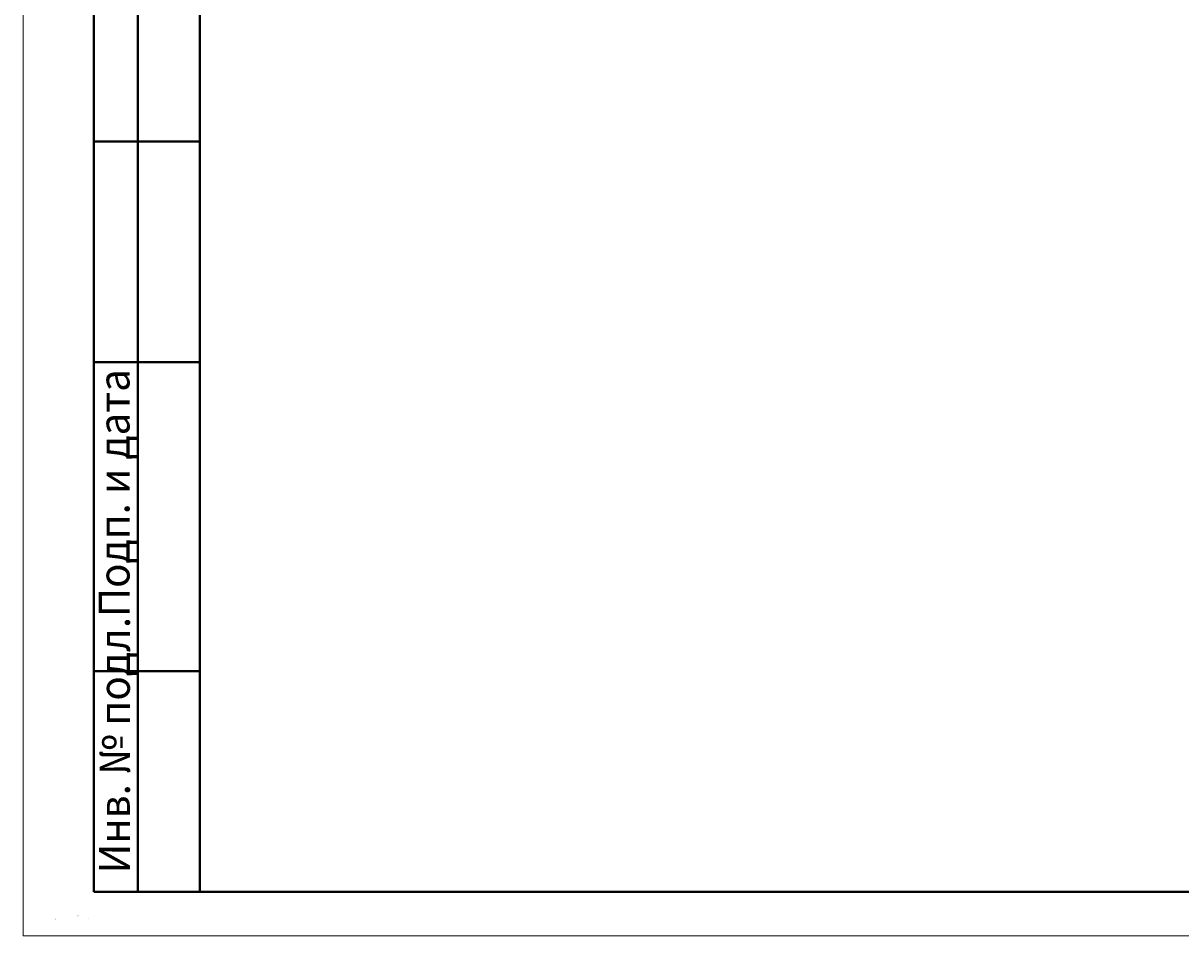
# Model space of a CAD drawing. Units: millimetres. Extents: x 0 to 45702, y -11 to 31500.
# Drawn here: x 0 to 9838, y 0 to 7756 of the extents above; entities that cross this region are included whole.
import ezdxf

# ---------------------------------------------------------------- set-up
doc = ezdxf.new("R2010")
doc.units = ezdxf.units.MM
doc.linetypes.add('K5LT_BASIC', pattern=[0])
doc.linetypes.add('K5LT_THIN', pattern=[0])
doc.layers.add('DIM', color=6, linetype='Continuous', true_color=0xff00ff)
doc.layers.add('FOR', color=7, linetype='Continuous', true_color=0xffffff)
doc.styles.add('KTEXTSTYLE', font='GOST_AU.ttf', dxfattribs={"width": 0.96, "height": 5})

msp = doc.modelspace()

# ---------------------------------------------------------------- linework, layer by layer
at = {"layer": 'FOR', "color": 7, "linetype": 'K5LT_THIN', "lineweight": 18}
for p, q in [((0, 0), (0, 31500)), ((44550, 0), (0, 0))]:
    msp.add_line(p, q, dxfattribs=at)
at = {"layer": 'FOR', "color": 5, "linetype": 'K5LT_BASIC', "lineweight": 40, "true_color": 0x0000ff}
for p, q in [((1500, 375), (1500, 31125)), ((600, 375), (600, 11250)), ((975, 375), (975, 11250)), ((1500, 6750), (600, 6750)), ((1500, 4875), (600, 4875)), ((1500, 2250), (600, 2250)), ((1500, 375), (600, 375)), ((44175, 375), (1500, 375))]:
    msp.add_line(p, q, dxfattribs=at)

# ---------------------------------------------------------------- texts
at = {"layer": 'DIM', "color": 7, "style": 'KTEXTSTYLE', "oblique": 15}
for p in [(273.2, 139.7), (554.2, 144)]:
    msp.add_text('\uf0c7', height=5, dxfattribs=at).set_placement(p)
at = {"layer": 'FOR', "color": 7, "style": 'KTEXTSTYLE', "oblique": 15, "width": 0.96}
for s, p in [('Подп. и дата', (904.1, 2708.4)), ('Инв. № подл.', (906.7, 530.5))]:
    msp.add_text(s, height=262.5, rotation=90, dxfattribs=at).set_placement(p)
at = {"layer": 'FOR', "color": 7, "style": 'KTEXTSTYLE'}
msp.add_text('\uf0e3', height=10, dxfattribs=at).set_placement((462.2, 165.3))

doc.saveas('drawing.dxf')
